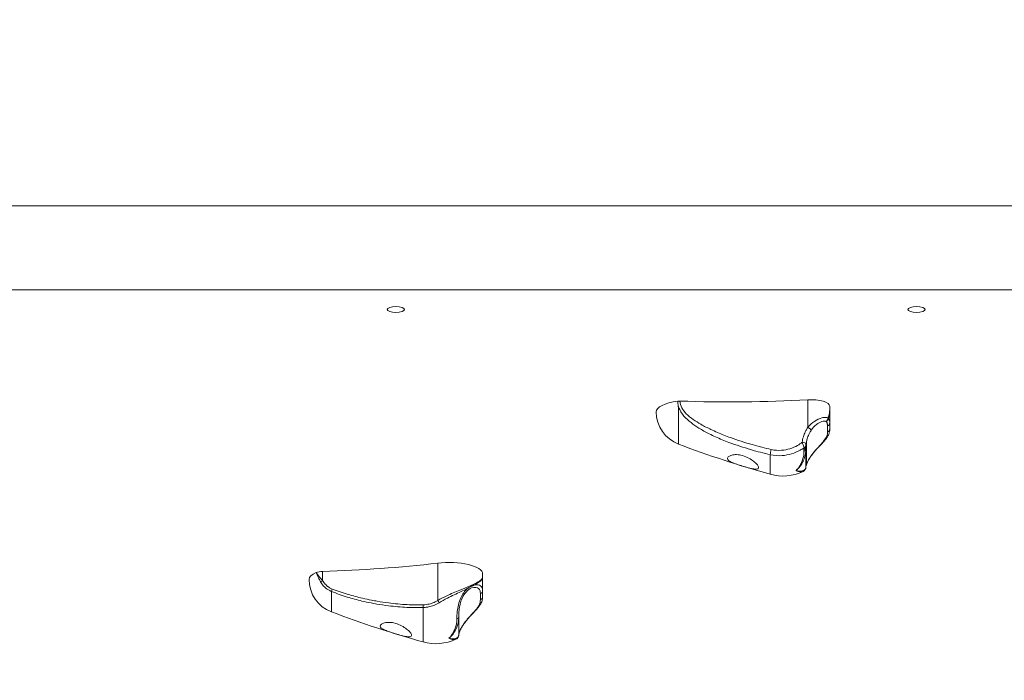
# Model space of a CAD drawing. Units: millimetres. Extents: x 10520 to 11243, y 7676 to 8439.
# Drawn here: x 10859 to 10916, y 7972 to 8010 of the extents above; entities that cross this region are included whole.
import ezdxf

# ---------------------------------------------------------------- set-up
doc = ezdxf.new("R2010")
doc.units = ezdxf.units.MM
doc.header["$LTSCALE"] = 10
doc.linetypes.add('ACAD_ISO03W100', pattern=[30, 12, -18])
doc.layers.add('Widoczne (ISO)', color=7, linetype='Continuous', lineweight=50)
doc.layers.add('Widoczne wąskie (ISO)', color=7, linetype='Continuous', lineweight=35)
doc.styles.get("Standard").update_dxf_attribs({"font": 'tahoma.ttf'})
doc.dimstyles.new('Karol 25', dxfattribs={"dimtxt": 25, "dimasz": 25, "dimexe": 0.18, "dimexo": 0.0625, "dimgap": 0.09, "dimtad": 1, "dimdec": 0, "dimzin": 0, "dimdsep": 46, "dimtxsty": 'Standard', "dimcen": 0.09, "dimadec": 0, "dimazin": 0, "dimtfac": 1, "dimtdec": 0, "dimtofl": 0, "dimtmove": 0, "dimatfit": 3, "dimfxl": 0, "dimtolj": 1, "dimtzin": 0, "dimarcsym": 0})

# ---------------------------------------------------------------- blocks, each defined once
blk = doc.blocks.new('*D31')
at = {"color": 0, "lineweight": -2}
for p, q in [((10736.601, 7893.396), (10736.601, 7890.216)), ((11025.311, 7893.396), (11025.311, 7890.216)), ((10761.601, 7890.396), (11000.311, 7890.396))]:
    blk.add_line(p, q, dxfattribs=at)
at = {"color": 0, "lineweight": 13}
for points in [[(10761.601, 7894.563), (10761.601, 7886.229), (10736.601, 7890.396)], [(11000.311, 7894.563), (11000.311, 7886.229), (11025.311, 7890.396)]]:
    blk.add_solid(points, dxfattribs=at)
at = {"layer": 'Defpoints', "color": 0, "lineweight": 13}
for p in [(10736.601, 8052.423), (11025.311, 8052.186), (11025.311, 7890.396)]:
    blk.add_point(p, dxfattribs=at)
at = {"color": 0, "lineweight": 13, "insert": (10880.956, 7903.557), "char_height": 25, "attachment_point": 5}
blk.add_mtext('\\A1;289', dxfattribs=at)
blk = doc.blocks.new('*D32')
at = {"color": 0, "lineweight": -2}
for p, q in [((11064.068, 8216.527), (11067.248, 8216.527)), ((11067.068, 7961.846), (11067.068, 8191.527)), ((11064.068, 7936.846), (11067.248, 7936.846))]:
    blk.add_line(p, q, dxfattribs=at)
at = {"color": 0, "lineweight": 13}
for points in [[(11062.901, 8191.527), (11071.234, 8191.527), (11067.068, 8216.527)], [(11062.901, 7961.846), (11071.234, 7961.846), (11067.068, 7936.846)]]:
    blk.add_solid(points, dxfattribs=at)
at = {"layer": 'Defpoints', "color": 0, "lineweight": 13}
for p in [(10837.75, 8216.527), (11067.068, 8216.527), (10837.499, 7936.846)]:
    blk.add_point(p, dxfattribs=at)
at = {"color": 0, "lineweight": 13, "insert": (11053.907, 8076.686), "char_height": 25, "attachment_point": 5, "rotation": 90}
blk.add_mtext('\\A1;280', dxfattribs=at)
blk = doc.blocks.new('*D33')
at = {"color": 0, "lineweight": -2}
for p, q in [((10519.623, 7683.525), (10519.623, 7680.345)), ((11243.398, 7683.525), (11243.398, 7680.345)), ((10544.623, 7680.525), (11218.398, 7680.525))]:
    blk.add_line(p, q, dxfattribs=at)
at = {"color": 0, "lineweight": 13}
for points in [[(10544.623, 7684.691), (10544.623, 7676.358), (10519.623, 7680.525)], [(11218.398, 7684.691), (11218.398, 7676.358), (11243.398, 7680.525)]]:
    blk.add_solid(points, dxfattribs=at)
at = {"layer": 'Defpoints', "color": 0, "lineweight": 13}
for p in [(10519.623, 8076.659), (11243.398, 8076.659), (11243.398, 7680.525)]:
    blk.add_point(p, dxfattribs=at)
at = {"color": 0, "lineweight": 13, "insert": (10881.51, 7693.375), "char_height": 25, "attachment_point": 5}
blk.add_mtext('\\A1;724', dxfattribs=at)

msp = doc.modelspace()

# ---------------------------------------------------------------- linework, layer by layer
at = {"color": 1, "linetype": 'ACAD_ISO03W100', "ltscale": 0.1}
msp.add_circle((10881.51, 8076.659), 361.887, dxfattribs=at)
at = {"layer": 'Widoczne (ISO)', "lineweight": 13}
for p, q in [((10841.181, 7998.842), (10919.354, 7998.842)), ((10919.354, 7998.842), (10841.181, 7998.842)), ((10840.699, 7994.012), (10920.043, 7994.012)), ((10920.043, 7994.012), (10840.699, 7994.012)), ((10905.737, 7987.311), (10905.737, 7986.343)), ((10905.737, 7985.998), (10905.737, 7986.343)), ((10904.361, 7984.822), (10904.361, 7983.786)), ((10885.737, 7977.644), (10885.737, 7976.676)), ((10885.737, 7976.331), (10885.737, 7976.676))]:
    msp.add_line(p, q, dxfattribs=at)
for centre, radius, start, end in [((10897.73, 7986.977), 1.993, 180, 249.2743), ((10919.218, 8043.766), 62.711, 249.27427, 254.35753), ((10903.037, 7985.977), 2.7, 254.3575, 295.4761), ((10877.73, 7977.311), 1.993, 180, 249.2743), ((10899.218, 8034.099), 62.711, 249.27427, 254.35753), ((10883.037, 7976.311), 2.7, 254.3575, 295.4761)]:
    msp.add_arc(centre, radius, start, end, dxfattribs=at)
for centre in [(10880.737, 7992.877), (10910.737, 7992.877)]:
    msp.add_ellipse(centre, major_axis=(-0.5, 0), ratio=0.333333, dxfattribs=at)
for centre, major_axis, start_param, end_param in [((10897.73, 7986.977), (-1.993, 0), 5.10005, 6.283185), ((10899.967, 7996.863), (27.948, 0), 4.609446, 4.874299), ((10904.648, 7987.311), (1.089, 0), 0, 1.732706), ((10874.221, 7986.725), (26.93, 0), 4.797574, 5.050227), ((10883.792, 7977.644), (1.945, 0), 0, 1.908634), ((10877.73, 7977.311), (-1.993, 0), 5.631026, 6.283185), ((10876.556, 7977.609), (0.516, 0), 1.655981, 2.489433)]:
    msp.add_ellipse(centre, major_axis=major_axis, ratio=0.333333, start_param=start_param, end_param=end_param, dxfattribs=at)
for points, knots in [([(10897.095, 7987.596), (10897.072, 7987.597), (10897.049, 7987.597), (10897.009, 7987.595), (10896.993, 7987.594), (10896.977, 7987.592)], [0, 0, 0, 0, 0.069951, 0.069951, 0.1201068, 0.1201068, 0.1201068, 0.1201068]), ([(10896.977, 7987.592), (10896.977, 7987.586), (10896.977, 7987.58), (10896.977, 7987.565), (10896.977, 7987.556), (10896.978, 7987.536), (10896.978, 7987.525), (10896.98, 7987.495), (10896.982, 7987.476), (10896.99, 7987.401), (10896.999, 7987.345), (10897.015, 7987.273), (10897.019, 7987.257), (10897.024, 7987.239), (10897.024, 7987.237), (10897.025, 7987.235)], [0, 0, 0, 0, 0.019871, 0.019871, 0.0486351, 0.0486351, 0.0826446, 0.0826446, 0.1430102, 0.1430102, 0.3205201, 0.3205201, 0.3709356, 0.3709356, 0.3777478, 0.3777478, 0.3777478, 0.3777478]), ([(10905.737, 7985.998), (10905.737, 7985.948), (10905.734, 7985.89), (10905.709, 7985.767), (10905.688, 7985.703), (10905.627, 7985.575), (10905.588, 7985.511), (10905.492, 7985.38), (10905.436, 7985.313), (10905.325, 7985.188), (10905.273, 7985.133), (10905.175, 7985.029), (10905.132, 7984.983), (10905.014, 7984.858), (10904.938, 7984.774), (10904.808, 7984.622), (10904.753, 7984.554), (10904.656, 7984.424), (10904.612, 7984.36), (10904.533, 7984.235), (10904.499, 7984.174), (10904.437, 7984.05), (10904.414, 7983.991), (10904.388, 7983.917), (10904.382, 7983.894), (10904.377, 7983.874)], [0, 0, 0, 0, 0.378216, 0.378216, 0.756431, 0.756431, 1.134647, 1.134647, 1.512862, 1.512862, 1.797618, 1.797618, 2.011075, 2.011075, 2.359392, 2.359392, 2.63224, 2.63224, 2.898555, 2.898555, 3.198761, 3.198761, 3.576565, 3.576565, 3.782155, 3.782155, 3.782155, 3.782155]), ([(10904.311, 7984.734), (10904.316, 7984.768), (10904.321, 7984.806), (10904.329, 7984.864), (10904.333, 7984.895), (10904.339, 7984.934), (10904.341, 7984.945), (10904.344, 7984.962), (10904.345, 7984.967), (10904.347, 7984.977), (10904.348, 7984.981), (10904.349, 7984.987), (10904.35, 7984.989), (10904.351, 7984.993), (10904.351, 7984.993), (10904.352, 7984.993), (10904.352, 7984.992), (10904.352, 7984.991)], [-0.3759431, -0.3759431, -0.3759431, -0.3759431, -0.2282354, -0.2282354, -0.1401756, -0.1401756, -0.1076586, -0.1076586, -0.0893304, -0.0893304, -0.0746911, -0.0746911, -0.0591902, -0.0591902, -0.0369715, -0.0369715, -0.0210667, -0.0210667, -0.0210667, -0.0210667]), ([(10904.34, 7984.951), (10904.335, 7984.917), (10904.331, 7984.884), (10904.321, 7984.811), (10904.316, 7984.772), (10904.311, 7984.734)], [0.0276952, 0.0276952, 0.0276952, 0.0276952, 0.1432639, 0.1432639, 0.2841461, 0.2841461, 0.2841461, 0.2841461]), ([(10904.373, 7985.142), (10904.37, 7985.131), (10904.368, 7985.119), (10904.363, 7985.094), (10904.361, 7985.08), (10904.354, 7985.046), (10904.351, 7985.025), (10904.345, 7984.986), (10904.342, 7984.968), (10904.34, 7984.951)], [-0.2048763, -0.2048763, -0.2048763, -0.2048763, -0.1636721, -0.1636721, -0.1196512, -0.1196512, -0.0569228, -0.0569228, 0, 0, 0, 0]), ([(10904.352, 7984.991), (10904.354, 7984.979), (10904.355, 7984.968), (10904.357, 7984.945), (10904.358, 7984.934), (10904.359, 7984.911), (10904.36, 7984.9), (10904.361, 7984.878), (10904.361, 7984.867), (10904.361, 7984.844), (10904.361, 7984.833), (10904.361, 7984.822)], [-1.914429, -1.914429, -1.914429, -1.914429, -1.8752887, -1.8752887, -1.8361483, -1.8361483, -1.797008, -1.797008, -1.7578677, -1.7578677, -1.7187273, -1.7187273, -1.7187273, -1.7187273]), ([(10901.637, 7983.764), (10901.637, 7983.756), (10901.636, 7983.748), (10901.627, 7983.719), (10901.611, 7983.702), (10901.549, 7983.675), (10901.495, 7983.672), (10901.348, 7983.684), (10901.249, 7983.703), (10901.031, 7983.757), (10900.911, 7983.791), (10900.678, 7983.861), (10900.567, 7983.896), (10900.357, 7983.964), (10900.261, 7983.997), (10900.088, 7984.065), (10900.014, 7984.099), (10899.911, 7984.163), (10899.878, 7984.192), (10899.84, 7984.25), (10899.834, 7984.278), (10899.843, 7984.334), (10899.861, 7984.362), (10899.923, 7984.418), (10899.971, 7984.445), (10900.105, 7984.491), (10900.194, 7984.507), (10900.396, 7984.511), (10900.507, 7984.5), (10900.744, 7984.446), (10900.869, 7984.402), (10901.097, 7984.295), (10901.202, 7984.233), (10901.374, 7984.11), (10901.445, 7984.05), (10901.55, 7983.942), (10901.588, 7983.893), (10901.628, 7983.817), (10901.637, 7983.789), (10901.637, 7983.764)], [-5.8231, -5.8231, -5.8231, -5.8231, -5.74869, -5.74869, -5.514055, -5.514055, -5.182839, -5.182839, -4.788702, -4.788702, -4.397283, -4.397283, -4.051093, -4.051093, -3.72209, -3.72209, -3.383013, -3.383013, -3.108326, -3.108326, -2.859049, -2.859049, -2.603021, -2.603021, -2.306318, -2.306318, -1.957036, -1.957036, -1.601533, -1.601533, -1.21197, -1.21197, -0.838784, -0.838784, -0.510772, -0.510772, -0.218985, -0.218985, 0, 0, 0, 0]), ([(10904.198, 7983.54), (10904.214, 7983.547), (10904.229, 7983.556), (10904.259, 7983.577), (10904.274, 7983.589), (10904.302, 7983.619), (10904.315, 7983.636), (10904.337, 7983.674), (10904.346, 7983.696), (10904.358, 7983.74), (10904.361, 7983.764), (10904.361, 7983.786)], [-0.5262737, -0.5262737, -0.5262737, -0.5262737, -0.4210189, -0.4210189, -0.3157642, -0.3157642, -0.2105095, -0.2105095, -0.1052547, -0.1052547, 0, 0, 0, 0]), ([(10904.361, 7983.817), (10904.371, 7983.851), (10904.38, 7983.888), (10904.39, 7983.929), (10904.39, 7983.929), (10904.39, 7983.93)], [0.8878552, 0.8878552, 0.8878552, 0.8878552, 1.0973711, 1.0973711, 1.0997079, 1.0997079, 1.0997079, 1.0997079]), ([(10885.278, 7977.001), (10885.277, 7977), (10885.277, 7977), (10885.263, 7976.995), (10885.249, 7976.99), (10885.213, 7976.976), (10885.191, 7976.967), (10885.155, 7976.951), (10885.14, 7976.945), (10885.119, 7976.935), (10885.111, 7976.932), (10885.099, 7976.926), (10885.095, 7976.924), (10885.086, 7976.919), (10885.082, 7976.917), (10885.072, 7976.913), (10885.067, 7976.91), (10885.05, 7976.902), (10885.039, 7976.896), (10884.972, 7976.86), (10884.914, 7976.825), (10884.854, 7976.786), (10884.853, 7976.785), (10884.852, 7976.785)], [-0.6664665, -0.6664665, -0.6664665, -0.6664665, -0.6638043, -0.6638043, -0.5906357, -0.5906357, -0.4794279, -0.4794279, -0.4106609, -0.4106609, -0.3755143, -0.3755143, -0.3538975, -0.3538975, -0.3342663, -0.3342663, -0.3090427, -0.3090427, -0.2570182, -0.2570182, 0, 0, 0.0032463, 0.0032463, 0.0032463, 0.0032463]), ([(10885.737, 7976.331), (10885.737, 7976.274), (10885.732, 7976.207), (10885.699, 7976.065), (10885.67, 7975.991), (10885.59, 7975.846), (10885.539, 7975.774), (10885.428, 7975.636), (10885.372, 7975.573), (10885.264, 7975.456), (10885.215, 7975.405), (10885.085, 7975.267), (10884.999, 7975.176), (10884.856, 7975.013), (10884.796, 7974.942), (10884.692, 7974.807), (10884.647, 7974.744), (10884.563, 7974.618), (10884.527, 7974.557), (10884.46, 7974.433), (10884.433, 7974.372), (10884.387, 7974.254), (10884.374, 7974.202), (10884.362, 7974.14), (10884.361, 7974.123), (10884.361, 7974.12)], [8.56286, 8.56286, 8.56286, 8.56286, 8.993908, 8.993908, 9.424955, 9.424955, 9.851167, 9.851167, 10.197014, 10.197014, 10.44872, 10.44872, 10.840763, 10.840763, 11.125434, 11.125434, 11.388695, 11.388695, 11.674746, 11.674746, 12.026821, 12.026821, 12.502869, 12.502869, 12.873337, 12.873337, 12.873337, 12.873337]), ([(10881.637, 7974.098), (10881.637, 7974.089), (10881.636, 7974.082), (10881.627, 7974.052), (10881.611, 7974.035), (10881.549, 7974.009), (10881.495, 7974.005), (10881.348, 7974.017), (10881.249, 7974.037), (10881.031, 7974.09), (10880.911, 7974.124), (10880.678, 7974.194), (10880.567, 7974.229), (10880.357, 7974.297), (10880.261, 7974.33), (10880.088, 7974.398), (10880.014, 7974.432), (10879.911, 7974.496), (10879.878, 7974.526), (10879.84, 7974.583), (10879.834, 7974.611), (10879.843, 7974.667), (10879.861, 7974.695), (10879.923, 7974.751), (10879.971, 7974.778), (10880.105, 7974.824), (10880.194, 7974.84), (10880.396, 7974.845), (10880.507, 7974.833), (10880.744, 7974.78), (10880.869, 7974.736), (10881.097, 7974.628), (10881.202, 7974.566), (10881.374, 7974.444), (10881.445, 7974.384), (10881.55, 7974.275), (10881.588, 7974.226), (10881.628, 7974.151), (10881.637, 7974.122), (10881.637, 7974.098)], [-5.8231, -5.8231, -5.8231, -5.8231, -5.74869, -5.74869, -5.514055, -5.514055, -5.182839, -5.182839, -4.788702, -4.788702, -4.397283, -4.397283, -4.051093, -4.051093, -3.72209, -3.72209, -3.383013, -3.383013, -3.108326, -3.108326, -2.859049, -2.859049, -2.603021, -2.603021, -2.306318, -2.306318, -1.957036, -1.957036, -1.601533, -1.601533, -1.21197, -1.21197, -0.838784, -0.838784, -0.510772, -0.510772, -0.218985, -0.218985, 0, 0, 0, 0]), ([(10884.198, 7973.873), (10884.214, 7973.88), (10884.229, 7973.889), (10884.259, 7973.91), (10884.274, 7973.923), (10884.302, 7973.952), (10884.315, 7973.969), (10884.337, 7974.008), (10884.346, 7974.029), (10884.358, 7974.074), (10884.361, 7974.097), (10884.361, 7974.12)], [-0.5262747, -0.5262747, -0.5262747, -0.5262747, -0.4210197, -0.4210197, -0.3157648, -0.3157648, -0.2105099, -0.2105099, -0.1052549, -0.1052549, 0, 0, 0, 0])]:
    msp.add_open_spline(points, degree=3, knots=knots, dxfattribs=at)
at = {"layer": 'Widoczne wąskie (ISO)', "lineweight": 13}
for p, q in [((10904.473, 7987.669), (10904.473, 7986.084)), ((10897.025, 7987.235), (10897.025, 7985.113)), ((10905.607, 7986.166), (10905.607, 7985.821)), ((10904.39, 7983.93), (10904.39, 7985.227)), ((10902.309, 7984.507), (10902.309, 7983.377)), ((10883.147, 7978.256), (10883.147, 7976.105)), ((10876.512, 7977.781), (10876.512, 7977.259)), ((10877.025, 7976.626), (10877.025, 7975.446)), ((10885.607, 7976.499), (10885.607, 7976.155)), ((10882.309, 7975.698), (10882.309, 7973.711)), ((10884.361, 7974.12), (10884.361, 7975.155))]:
    msp.add_line(p, q, dxfattribs=at)
for centre, major_axis, ratio, start_param, end_param in [((10905.447, 7986.6), (-0.054, -0.193), 0.893871, 0.75346, 1.964842), ((10905.459, 7986.594), (-0.146, -0.137), 0.946126, 1.252374, 2.300603), ((10904.505, 7986.018), (0.166, -0.111), 0.194175, 0.186828, 1.893026), ((10905.537, 7986.343), (0.2, 0), 0.942809, 5.068625, 6.283185), ((10905.537, 7985.998), (0.2, 0), 0.942809, 5.068625, 6.283185), ((10902.39, 7984.705), (0.066, 0.293), 0.164827, 1.260889, 2.351963), ((10904.177, 7985.154), (0.198, -0.026), 0.313532, 0.207684, 1.762371), ((10904.161, 7984.822), (-0.2, 0), 0.666695, 2.037354, 2.419287), ((10904.165, 7985.014), (0.2, -0.009), 0.593482, 5.206282, 5.798444), ((10876.529, 7977.193), (-0.176, -0.095), 0.333654, 4.628624, 5.380995), ((10877.096, 7976.695), (-0.073, -0.186), 0.228236, 4.439206, 5.177867), ((10885.537, 7976.676), (0.2, 0), 0.942809, 5.068625, 6.283185), ((10885.537, 7976.331), (0.2, 0), 0.942809, 5.068625, 6.283185), ((10882.363, 7975.784), (-0.005, 0.2), 0.309178, 1.239698, 2.009422), ((10883.213, 7976.042), (-0.103, 0.171), 0.135086, 1.114622, 1.924532), ((10884.161, 7975.155), (0.2, 0), 0.666695, 5.178946, 6.283185)]:
    msp.add_ellipse(centre, major_axis=major_axis, ratio=ratio, start_param=start_param, end_param=end_param, dxfattribs=at)
for points, knots in [([(10902.364, 7984.804), (10901.997, 7984.889), (10901.629, 7984.983), (10900.846, 7985.207), (10900.431, 7985.341), (10899.766, 7985.583), (10899.513, 7985.682), (10899.139, 7985.844), (10899.015, 7985.899), (10898.696, 7986.05), (10898.503, 7986.149), (10898.01, 7986.431), (10897.714, 7986.625), (10897.269, 7987.069), (10897.115, 7987.339), (10897.095, 7987.596)], [0, 0, 0, 0, 1.157874, 1.157874, 2.481159, 2.481159, 3.308212, 3.308212, 3.721739, 3.721739, 4.383381, 4.383381, 5.442009, 5.442009, 6.309204, 6.309204, 6.309204, 6.309204]), ([(10897.025, 7987.235), (10897.102, 7987.06), (10897.21, 7986.88), (10897.586, 7986.453), (10897.887, 7986.234), (10898.388, 7985.923), (10898.584, 7985.815), (10898.908, 7985.651), (10899.033, 7985.591), (10899.414, 7985.419), (10899.671, 7985.313), (10900.346, 7985.058), (10900.767, 7984.92), (10901.562, 7984.688), (10901.936, 7984.592), (10902.309, 7984.507)], [-5.984744, -5.984744, -5.984744, -5.984744, -5.442009, -5.442009, -4.383381, -4.383381, -3.721739, -3.721739, -3.308212, -3.308212, -2.481159, -2.481159, -1.157874, -1.157874, 0, 0, 0, 0]), ([(10905.737, 7987.311), (10905.737, 7987.147), (10905.738, 7987.019), (10905.704, 7986.807), (10905.674, 7986.718), (10905.626, 7986.629)], [-0.0291421, -0.0291421, -0.0291421, -0.0291421, 0.4916941, 0.4916941, 0.9423945, 0.9423945, 0.9423945, 0.9423945]), ([(10905.652, 7986.582), (10905.688, 7986.682), (10905.711, 7986.781), (10905.738, 7987.012), (10905.737, 7987.147), (10905.737, 7987.311)], [-0.9206344, -0.9206344, -0.9206344, -0.9206344, -0.4916941, -0.4916941, 0.0291421, 0.0291421, 0.0291421, 0.0291421]), ([(10905.626, 7986.629), (10905.595, 7986.64), (10905.558, 7986.648), (10905.447, 7986.655), (10905.368, 7986.648), (10905.148, 7986.596), (10905.002, 7986.532), (10904.719, 7986.347), (10904.585, 7986.222), (10904.473, 7986.084)], [-1.417299, -1.417299, -1.417299, -1.417299, -1.240136, -1.240136, -0.956677, -0.956677, -0.503141, -0.503141, 0, 0, 0, 0]), ([(10904.672, 7985.915), (10904.755, 7986.04), (10904.855, 7986.153), (10905.064, 7986.322), (10905.171, 7986.382), (10905.334, 7986.433), (10905.393, 7986.442), (10905.474, 7986.439), (10905.502, 7986.435), (10905.525, 7986.426)], [0, 0, 0, 0, 0.503141, 0.503141, 0.956677, 0.956677, 1.240136, 1.240136, 1.417299, 1.417299, 1.417299, 1.417299]), ([(10905.525, 7986.426), (10905.527, 7986.426), (10905.528, 7986.425), (10905.531, 7986.424), (10905.532, 7986.423), (10905.534, 7986.422), (10905.534, 7986.421), (10905.535, 7986.42), (10905.535, 7986.42), (10905.536, 7986.42)], [0, 0, 0, 0, 0.012701, 0.012701, 0.02414979, 0.02414979, 0.03130528, 0.03130528, 0.03577747, 0.03577747, 0.03577747, 0.03577747]), ([(10905.536, 7986.42), (10905.546, 7986.408), (10905.554, 7986.395), (10905.57, 7986.366), (10905.578, 7986.35), (10905.587, 7986.323), (10905.59, 7986.313), (10905.594, 7986.297), (10905.595, 7986.291), (10905.598, 7986.277), (10905.6, 7986.268), (10905.603, 7986.245), (10905.604, 7986.23), (10905.606, 7986.199), (10905.607, 7986.183), (10905.607, 7986.166)], [0, 0, 0, 0, 0.1479059, 0.1479059, 0.3169412, 0.3169412, 0.4225883, 0.4225883, 0.4754118, 0.4754118, 0.5599295, 0.5599295, 0.6951578, 0.6951578, 0.8451766, 0.8451766, 0.8451766, 0.8451766]), ([(10905.652, 7986.582), (10905.652, 7986.584), (10905.651, 7986.586), (10905.649, 7986.592), (10905.648, 7986.595), (10905.644, 7986.603), (10905.641, 7986.608), (10905.634, 7986.619), (10905.631, 7986.624), (10905.626, 7986.629)], [-0.03577747, -0.03577747, -0.03577747, -0.03577747, -0.03130528, -0.03130528, -0.02414979, -0.02414979, -0.012701, -0.012701, 0, 0, 0, 0]), ([(10905.737, 7986.343), (10905.737, 7986.358), (10905.736, 7986.374), (10905.734, 7986.402), (10905.733, 7986.416), (10905.729, 7986.438), (10905.727, 7986.446), (10905.724, 7986.459), (10905.722, 7986.465), (10905.717, 7986.48), (10905.714, 7986.49), (10905.702, 7986.515), (10905.694, 7986.531), (10905.674, 7986.558), (10905.664, 7986.57), (10905.652, 7986.582)], [-0.8451766, -0.8451766, -0.8451766, -0.8451766, -0.6951578, -0.6951578, -0.5599295, -0.5599295, -0.4754118, -0.4754118, -0.4225883, -0.4225883, -0.3169412, -0.3169412, -0.1479059, -0.1479059, 0, 0, 0, 0]), ([(10904.473, 7986.084), (10904.451, 7986.051), (10904.43, 7986.018), (10904.379, 7985.93), (10904.349, 7985.874), (10904.28, 7985.727), (10904.244, 7985.634), (10904.184, 7985.434), (10904.161, 7985.327), (10904.147, 7985.22)], [-0.9633176, -0.9633176, -0.9633176, -0.9633176, -0.8429029, -0.8429029, -0.6502394, -0.6502394, -0.3419777, -0.3419777, 0, 0, 0, 0]), ([(10904.39, 7985.227), (10904.403, 7985.292), (10904.418, 7985.356), (10904.438, 7985.42), (10904.464, 7985.506), (10904.497, 7985.591), (10904.535, 7985.673), (10904.56, 7985.725), (10904.587, 7985.775), (10904.616, 7985.824), (10904.634, 7985.855), (10904.653, 7985.886), (10904.672, 7985.915)], [0.1118718, 0.1118718, 0.1118718, 0.1118718, 0.3419777, 0.3419777, 0.3419777, 0.6502394, 0.6502394, 0.6502394, 0.8429029, 0.8429029, 0.8429029, 0.9633176, 0.9633176, 0.9633176, 0.9633176]), ([(10905.607, 7985.821), (10905.607, 7985.741), (10905.597, 7985.657), (10905.557, 7985.562), (10905.519, 7985.47), (10905.453, 7985.369), (10905.356, 7985.251), (10905.296, 7985.177), (10905.223, 7985.097), (10905.142, 7985.008), (10905.091, 7984.952), (10905.037, 7984.894), (10904.982, 7984.832), (10904.929, 7984.771), (10904.875, 7984.709), (10904.822, 7984.646), (10904.739, 7984.544), (10904.662, 7984.442), (10904.601, 7984.348), (10904.502, 7984.197), (10904.442, 7984.072), (10904.408, 7983.98), (10904.401, 7983.962), (10904.395, 7983.946), (10904.39, 7983.93)], [0, 0, 0, 0, 0.725194, 0.725194, 0.725194, 1.434776, 1.434776, 1.434776, 1.878264, 1.878264, 1.878264, 2.155445, 2.155445, 2.155445, 2.424875, 2.424875, 2.424875, 2.855964, 2.855964, 2.855964, 3.545706, 3.545706, 3.545706, 3.682032, 3.682032, 3.682032, 3.682032]), ([(10902.309, 7984.507), (10902.529, 7984.457), (10902.761, 7984.439), (10903.355, 7984.479), (10903.717, 7984.59), (10904.111, 7984.81), (10904.184, 7984.856), (10904.256, 7984.905)], [-5.096484, -5.096484, -5.096484, -5.096484, -4.486941, -4.486941, -3.511674, -3.511674, -3.279245, -3.279245, -3.279245, -3.279245]), ([(10904.147, 7985.22), (10904.062, 7985.155), (10903.974, 7985.095), (10903.602, 7984.882), (10903.284, 7984.781), (10902.761, 7984.744), (10902.557, 7984.76), (10902.364, 7984.804)], [3.190356, 3.190356, 3.190356, 3.190356, 3.511674, 3.511674, 4.486941, 4.486941, 5.096484, 5.096484, 5.096484, 5.096484]), ([(10903.795, 7983.591), (10903.85, 7983.637), (10903.904, 7983.689), (10904, 7983.798), (10904.044, 7983.854), (10904.109, 7983.952), (10904.133, 7983.991), (10904.169, 7984.057), (10904.182, 7984.082), (10904.221, 7984.161), (10904.244, 7984.216), (10904.297, 7984.363), (10904.322, 7984.458), (10904.353, 7984.643), (10904.361, 7984.731), (10904.361, 7984.822)], [-0.005457, -0.005457, -0.005457, -0.005457, 0.300586, 0.300586, 0.576455, 0.576455, 0.748874, 0.748874, 0.856635, 0.856635, 1.072158, 1.072158, 1.416995, 1.416995, 1.718727, 1.718727, 1.718727, 1.718727]), ([(10904.251, 7984.703), (10904.251, 7984.624), (10904.245, 7984.546), (10904.22, 7984.383), (10904.199, 7984.299), (10904.157, 7984.168), (10904.138, 7984.119), (10904.107, 7984.048), (10904.096, 7984.024), (10904.067, 7983.965), (10904.048, 7983.929), (10903.995, 7983.84), (10903.96, 7983.788), (10903.883, 7983.686), (10903.839, 7983.636), (10903.795, 7983.591)], [-1.718727, -1.718727, -1.718727, -1.718727, -1.416995, -1.416995, -1.072158, -1.072158, -0.856635, -0.856635, -0.748874, -0.748874, -0.576455, -0.576455, -0.300586, -0.300586, 0.005457, 0.005457, 0.005457, 0.005457]), ([(10904.147, 7985.22), (10904.152, 7985.208), (10904.156, 7985.196), (10904.168, 7985.162), (10904.176, 7985.141), (10904.196, 7985.086), (10904.208, 7985.05), (10904.233, 7984.977), (10904.245, 7984.939), (10904.256, 7984.905)], [-0.146121, -0.146121, -0.146121, -0.146121, -0.1278558, -0.1278558, -0.0986316, -0.0986316, -0.0518729, -0.0518729, 0, 0, 0, 0]), ([(10904.256, 7984.905), (10904.255, 7984.881), (10904.254, 7984.856), (10904.252, 7984.81), (10904.252, 7984.788), (10904.252, 7984.754), (10904.252, 7984.74), (10904.251, 7984.719), (10904.251, 7984.711), (10904.251, 7984.703)], [-0.2475916, -0.2475916, -0.2475916, -0.2475916, -0.1596966, -0.1596966, -0.0804673, -0.0804673, -0.030949, -0.030949, 0, 0, 0, 0]), ([(10904.39, 7985.227), (10904.39, 7985.226), (10904.39, 7985.226), (10904.384, 7985.197), (10904.379, 7985.17), (10904.373, 7985.142)], [-0.95305104, -0.95305104, -0.95305104, -0.95305104, -0.95134638, -0.95134638, -0.85328592, -0.85328592, -0.85328592, -0.85328592]), ([(10904.361, 7983.786), (10904.361, 7983.764), (10904.357, 7983.742), (10904.337, 7983.69), (10904.316, 7983.661), (10904.241, 7983.599), (10904.176, 7983.573), (10904.009, 7983.552), (10903.905, 7983.56), (10903.795, 7983.591)], [0, 0, 0, 0, 0.215523, 0.215523, 0.56036, 0.56036, 1.112099, 1.112099, 1.724184, 1.724184, 1.724184, 1.724184]), ([(10903.795, 7983.591), (10903.884, 7983.551), (10903.968, 7983.528), (10904.102, 7983.515), (10904.154, 7983.521), (10904.194, 7983.538), (10904.196, 7983.539), (10904.198, 7983.54)], [-1.724184, -1.724184, -1.724184, -1.724184, -1.112099, -1.112099, -0.56036, -0.56036, -0.526274, -0.526274, -0.526274, -0.526274]), ([(10876.512, 7977.259), (10876.494, 7977.28), (10876.475, 7977.301), (10876.428, 7977.354), (10876.4, 7977.386), (10876.33, 7977.467), (10876.289, 7977.516), (10876.212, 7977.615), (10876.176, 7977.665), (10876.146, 7977.714)], [-0.6076163, -0.6076163, -0.6076163, -0.6076163, -0.5314336, -0.5314336, -0.4095412, -0.4095412, -0.2145134, -0.2145134, 0.0018456, 0.0018456, 0.0018456, 0.0018456]), ([(10876.146, 7977.714), (10876.166, 7977.654), (10876.191, 7977.593), (10876.243, 7977.475), (10876.271, 7977.418), (10876.319, 7977.323), (10876.338, 7977.287), (10876.37, 7977.226), (10876.383, 7977.203), (10876.395, 7977.18)], [-0.0018456, -0.0018456, -0.0018456, -0.0018456, 0.2145134, 0.2145134, 0.4095412, 0.4095412, 0.5314336, 0.5314336, 0.6076163, 0.6076163, 0.6076163, 0.6076163]), ([(10885.737, 7977.644), (10885.737, 7977.53), (10885.736, 7977.477), (10885.715, 7977.387), (10885.696, 7977.352), (10885.611, 7977.25), (10885.517, 7977.188), (10885.162, 7977.001), (10884.822, 7976.868), (10884.178, 7976.6), (10883.911, 7976.486), (10883.475, 7976.279), (10883.307, 7976.194), (10883.147, 7976.105)], [-0.029356, -0.029356, -0.029356, -0.029356, 0.331699, 0.331699, 0.692755, 0.692755, 1.414865, 1.414865, 2.716698, 2.716698, 3.530343, 3.530343, 4.038871, 4.038871, 4.038871, 4.038871]), ([(10885.278, 7977.001), (10885.322, 7977.025), (10885.363, 7977.049), (10885.524, 7977.15), (10885.615, 7977.223), (10885.697, 7977.339), (10885.716, 7977.378), (10885.736, 7977.475), (10885.737, 7977.53), (10885.737, 7977.644)], [-1.63955, -1.63955, -1.63955, -1.63955, -1.414865, -1.414865, -0.692755, -0.692755, -0.331699, -0.331699, 0.029356, 0.029356, 0.029356, 0.029356]), ([(10876.395, 7977.18), (10876.443, 7977.092), (10876.502, 7977.01), (10876.631, 7976.87), (10876.7, 7976.81), (10876.824, 7976.725), (10876.874, 7976.696), (10876.958, 7976.654), (10876.991, 7976.64), (10877.025, 7976.626)], [0, 0, 0, 0, 0.284296, 0.284296, 0.5405629, 0.5405629, 0.7007296, 0.7007296, 0.8008339, 0.8008339, 0.8008339, 0.8008339]), ([(10877.074, 7976.761), (10877.044, 7976.773), (10877.015, 7976.786), (10876.94, 7976.824), (10876.895, 7976.85), (10876.785, 7976.927), (10876.723, 7976.98), (10876.607, 7977.107), (10876.555, 7977.181), (10876.512, 7977.259)], [-0.8008339, -0.8008339, -0.8008339, -0.8008339, -0.7007296, -0.7007296, -0.5405629, -0.5405629, -0.284296, -0.284296, 0, 0, 0, 0]), ([(10882.303, 7975.848), (10881.996, 7975.841), (10881.688, 7975.846), (10881.027, 7975.881), (10880.674, 7975.913), (10880.102, 7975.987), (10879.882, 7976.02), (10879.553, 7976.078), (10879.444, 7976.098), (10879.16, 7976.154), (10878.985, 7976.191), (10878.532, 7976.297), (10878.254, 7976.37), (10877.674, 7976.543), (10877.371, 7976.644), (10877.074, 7976.761)], [0, 0, 0, 0, 0.97498, 0.97498, 2.089243, 2.089243, 2.785657, 2.785657, 3.133864, 3.133864, 3.690996, 3.690996, 4.582406, 4.582406, 5.571314, 5.571314, 5.571314, 5.571314]), ([(10883.227, 7975.97), (10883.383, 7976.062), (10883.545, 7976.151), (10883.968, 7976.369), (10884.227, 7976.491), (10884.603, 7976.667), (10884.733, 7976.728), (10884.852, 7976.785)], [-4.038871, -4.038871, -4.038871, -4.038871, -3.530343, -3.530343, -2.716698, -2.716698, -2.254397, -2.254397, -2.254397, -2.254397]), ([(10884.852, 7976.785), (10884.704, 7976.656), (10884.568, 7976.465), (10884.476, 7976.262), (10884.356, 7975.999), (10884.299, 7975.718), (10884.273, 7975.471), (10884.256, 7975.316), (10884.251, 7975.17), (10884.251, 7975.036)], [-14.832035, -14.832035, -14.832035, -14.832035, -14.200082, -14.200082, -14.200082, -13.383624, -13.383624, -13.383624, -12.873337, -12.873337, -12.873337, -12.873337]), ([(10884.361, 7975.155), (10884.361, 7975.275), (10884.366, 7975.404), (10884.401, 7975.76), (10884.449, 7976.006), (10884.675, 7976.519), (10884.901, 7976.75), (10885.278, 7976.894), (10885.422, 7976.856), (10885.586, 7976.715), (10885.604, 7976.61), (10885.607, 7976.499)], [12.873337, 12.873337, 12.873337, 12.873337, 13.383624, 13.383624, 14.200082, 14.200082, 15.219133, 15.219133, 16.196323, 16.196323, 17.183815, 17.183815, 17.183815, 17.183815]), ([(10885.737, 7976.676), (10885.737, 7976.777), (10885.712, 7976.88), (10885.614, 7976.946), (10885.541, 7976.997), (10885.427, 7977.027), (10885.278, 7977.001)], [-17.183815, -17.183815, -17.183815, -17.183815, -16.196323, -16.196323, -16.196323, -15.456396, -15.456396, -15.456396, -15.456396]), ([(10877.025, 7976.626), (10877.324, 7976.5), (10877.63, 7976.394), (10878.217, 7976.214), (10878.498, 7976.139), (10878.956, 7976.031), (10879.132, 7975.993), (10879.419, 7975.937), (10879.53, 7975.916), (10879.862, 7975.859), (10880.084, 7975.826), (10880.663, 7975.753), (10881.02, 7975.722), (10881.688, 7975.691), (10881.999, 7975.688), (10882.309, 7975.698)], [-5.571314, -5.571314, -5.571314, -5.571314, -4.582406, -4.582406, -3.690996, -3.690996, -3.133864, -3.133864, -2.785657, -2.785657, -2.089243, -2.089243, -0.97498, -0.97498, 0, 0, 0, 0]), ([(10883.147, 7976.105), (10883.055, 7976.05), (10882.959, 7976.001), (10882.77, 7975.928), (10882.679, 7975.9), (10882.528, 7975.869), (10882.47, 7975.86), (10882.375, 7975.851), (10882.339, 7975.849), (10882.303, 7975.848)], [0, 0, 0, 0, 0.3270044, 0.3270044, 0.6217689, 0.6217689, 0.8059968, 0.8059968, 0.9211392, 0.9211392, 0.9211392, 0.9211392]), ([(10882.309, 7975.698), (10882.348, 7975.699), (10882.388, 7975.701), (10882.491, 7975.711), (10882.554, 7975.72), (10882.718, 7975.753), (10882.817, 7975.782), (10883.022, 7975.86), (10883.127, 7975.911), (10883.227, 7975.97)], [-0.9211392, -0.9211392, -0.9211392, -0.9211392, -0.8059968, -0.8059968, -0.6217689, -0.6217689, -0.3270044, -0.3270044, 0, 0, 0, 0]), ([(10885.607, 7976.155), (10885.603, 7976.046), (10885.587, 7975.933), (10885.448, 7975.693), (10885.353, 7975.576), (10885.101, 7975.295), (10884.942, 7975.128), (10884.629, 7974.741), (10884.506, 7974.538), (10884.374, 7974.246), (10884.361, 7974.157), (10884.361, 7974.12)], [8.56286, 8.56286, 8.56286, 8.56286, 9.531229, 9.531229, 10.279251, 10.279251, 11.027274, 11.027274, 11.915942, 11.915942, 12.873337, 12.873337, 12.873337, 12.873337]), ([(10883.795, 7973.924), (10883.905, 7974.017), (10884.009, 7974.133), (10884.176, 7974.389), (10884.241, 7974.526), (10884.316, 7974.767), (10884.337, 7974.864), (10884.357, 7975.027), (10884.361, 7975.091), (10884.361, 7975.155)], [-0.00546, -0.00546, -0.00546, -0.00546, 0.606617, 0.606617, 1.158348, 1.158348, 1.50318, 1.50318, 1.7187, 1.7187, 1.7187, 1.7187]), ([(10884.251, 7975.036), (10884.251, 7974.98), (10884.248, 7974.924), (10884.232, 7974.781), (10884.215, 7974.695), (10884.154, 7974.481), (10884.102, 7974.358), (10883.968, 7974.123), (10883.884, 7974.014), (10883.795, 7973.924)], [-1.7187, -1.7187, -1.7187, -1.7187, -1.50318, -1.50318, -1.158348, -1.158348, -0.606617, -0.606617, 0.00546, 0.00546, 0.00546, 0.00546]), ([(10884.361, 7974.12), (10884.361, 7974.097), (10884.357, 7974.076), (10884.337, 7974.023), (10884.316, 7973.995), (10884.241, 7973.933), (10884.176, 7973.907), (10884.009, 7973.885), (10883.905, 7973.893), (10883.795, 7973.924)], [0, 0, 0, 0, 0.21552, 0.21552, 0.560352, 0.560352, 1.112083, 1.112083, 1.72416, 1.72416, 1.72416, 1.72416]), ([(10883.795, 7973.924), (10883.884, 7973.884), (10883.968, 7973.861), (10884.102, 7973.848), (10884.154, 7973.854), (10884.194, 7973.871), (10884.196, 7973.872), (10884.198, 7973.873)], [-1.72416, -1.72416, -1.72416, -1.72416, -1.112083, -1.112083, -0.560352, -0.560352, -0.526275, -0.526275, -0.526275, -0.526275])]:
    msp.add_open_spline(points, degree=3, knots=knots, dxfattribs=at)

# ---------------------------------------------------------------- dimensions: what is measured, and where the dimension line sits
at = {"lineweight": 13}
dim = msp.add_linear_dim(base=(11067.068, 8216.527), p1=(10837.499, 7936.846), p2=(10837.75, 8216.527), angle=90, dimstyle='Karol 25', dxfattribs=at)
dim.commit()
dim.dimension.update_dxf_attribs({"geometry": '*D32', "text_midpoint": (11053.907, 8076.686)})
for base, p1, p2, picture, middle in [((11243.398, 7680.525), (10519.623, 8076.659), (11243.398, 8076.659), '*D33', (10881.51, 7693.375)), ((11025.311, 7890.396), (10736.601, 8052.423), (11025.311, 8052.186), '*D31', (10880.956, 7903.557))]:
    dim = msp.add_linear_dim(base=base, p1=p1, p2=p2, dimstyle='Karol 25', dxfattribs=at)
    dim.commit()
    dim.dimension.update_dxf_attribs({"geometry": picture, "text_midpoint": middle})

doc.saveas('drawing.dxf')
